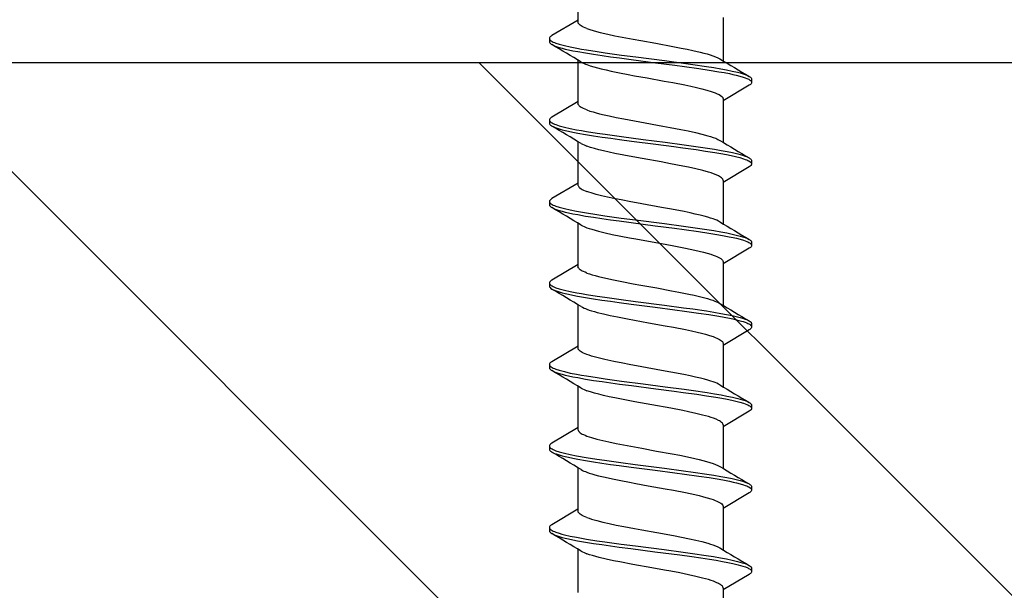
# Model space of a CAD drawing. Units: millimetres. Extents: x -822 to 17214, y -20795 to 214.
# Drawn here: x 1907 to 1937, y -3053 to -3035 of the extents above; entities that cross this region are included whole.
import ezdxf

# ---------------------------------------------------------------- set-up
doc = ezdxf.new("R2010")
doc.units = ezdxf.units.MM
doc.layers.get('0').update_dxf_attribs({"color": 1})
for name, color, linetype in [('S-CONNECTORS', 7, 'Continuous'), ('S-FRAME', 4, 'Continuous'), ('S-MATERIALS', 2, 'Continuous')]:
    doc.layers.add(name, color=color, linetype=linetype)

# ---------------------------------------------------------------- blocks, each defined once
blk = doc.blocks.new('261')
for p, q in [((155.474, 3.374), (155.494, 3.385)), ((155.494, 3.385), (155.514, 3.389)), ((155.514, 3.389), (155.614, 3.389)), ((155.568, 3.369), (155.578, 3.377)), ((155.578, 3.377), (155.589, 3.383)), ((155.589, 3.383), (155.601, 3.388)), ((155.601, 3.388), (155.614, 3.389)), ((155.614, 3.389), (155.634, 3.385)), ((155.634, 3.385), (155.653, 3.374)), ((158.014, 3.375), (158.034, 3.386)), ((158.034, 3.386), (158.054, 3.39)), ((158.054, 3.39), (158.154, 3.39)), ((158.11, 3.371), (158.121, 3.379)), ((158.121, 3.379), (158.131, 3.385)), ((158.131, 3.385), (158.142, 3.388)), ((158.142, 3.388), (158.154, 3.39)), ((158.154, 3.39), (158.164, 3.389)), ((158.164, 3.389), (158.174, 3.385)), ((158.174, 3.385), (158.186, 3.379)), ((158.186, 3.379), (158.198, 3.371)), ((160.554, 3.374), (160.574, 3.386)), ((160.574, 3.386), (160.594, 3.389)), ((160.594, 3.389), (160.694, 3.389)), ((160.647, 3.368), (160.659, 3.377)), ((160.659, 3.377), (160.671, 3.384)), ((160.671, 3.384), (160.682, 3.388)), ((160.682, 3.388), (160.694, 3.389)), ((160.694, 3.389), (160.713, 3.385)), ((160.713, 3.385), (160.733, 3.374)), ((163.089, 3.37), (163.101, 3.379)), ((163.101, 3.379), (163.113, 3.385)), ((163.113, 3.385), (163.123, 3.389)), ((163.123, 3.389), (163.134, 3.39)), ((163.134, 3.39), (163.234, 3.39)), ((163.185, 3.367), (163.197, 3.377)), ((163.197, 3.377), (163.209, 3.384)), ((163.209, 3.384), (163.222, 3.388)), ((163.222, 3.388), (163.234, 3.39)), ((163.234, 3.39), (163.254, 3.386)), ((163.254, 3.386), (163.273, 3.374)), ((165.634, 3.374), (165.654, 3.386)), ((165.654, 3.386), (165.674, 3.389)), ((165.674, 3.389), (165.774, 3.389)), ((165.73, 3.371), (165.74, 3.379)), ((165.74, 3.379), (165.751, 3.385)), ((165.751, 3.385), (165.762, 3.388)), ((165.762, 3.388), (165.774, 3.389)), ((165.774, 3.389), (165.784, 3.388)), ((165.784, 3.388), (165.795, 3.385)), ((165.795, 3.385), (165.806, 3.379)), ((165.806, 3.379), (165.818, 3.37)), ((168.174, 3.374), (168.194, 3.385)), ((168.194, 3.385), (168.214, 3.389)), ((168.214, 3.389), (168.314, 3.389)), ((168.27, 3.371), (168.28, 3.379)), ((168.28, 3.379), (168.291, 3.384)), ((168.291, 3.384), (168.302, 3.388)), ((168.302, 3.388), (168.314, 3.389)), ((168.314, 3.389), (168.333, 3.385)), ((168.333, 3.385), (168.353, 3.374)), ((170.709, 3.37), (170.721, 3.379)), ((170.721, 3.379), (170.733, 3.385)), ((170.733, 3.385), (170.743, 3.388)), ((170.743, 3.388), (170.754, 3.39)), ((170.754, 3.39), (170.854, 3.39)), ((170.798, 3.36), (170.817, 3.376)), ((170.817, 3.376), (170.835, 3.386)), ((170.835, 3.386), (170.854, 3.39)), ((170.854, 3.39), (170.874, 3.386)), ((170.874, 3.386), (170.893, 3.374)), ((155.318, 3.028), (155.339, 3.099)), ((155.339, 3.099), (155.367, 3.184)), ((155.367, 3.184), (155.396, 3.256)), ((155.396, 3.256), (155.41, 3.287)), ((155.41, 3.287), (155.425, 3.314)), ((155.417, 3.026), (155.448, 3.128)), ((155.425, 3.314), (155.44, 3.337)), ((155.44, 3.337), (155.454, 3.355)), ((155.448, 3.128), (155.467, 3.185)), ((155.454, 3.355), (155.474, 3.374)), ((155.467, 3.185), (155.487, 3.236)), ((155.487, 3.236), (155.502, 3.269)), ((155.502, 3.269), (155.517, 3.299)), ((155.517, 3.299), (155.541, 3.338)), ((155.541, 3.338), (155.554, 3.355)), ((155.554, 3.355), (155.568, 3.369)), ((155.653, 3.374), (155.673, 3.355)), ((155.673, 3.355), (155.688, 3.337)), ((155.688, 3.337), (155.702, 3.314)), ((155.702, 3.314), (156.188, 2.499)), ((157.86, 3.035), (157.88, 3.104)), ((157.88, 3.104), (157.908, 3.187)), ((157.908, 3.187), (157.936, 3.258)), ((157.936, 3.258), (157.951, 3.288)), ((157.951, 3.288), (157.965, 3.315)), ((157.956, 3.021), (157.991, 3.138)), ((157.965, 3.315), (157.98, 3.337)), ((157.98, 3.337), (157.994, 3.356)), ((157.991, 3.138), (158.01, 3.193)), ((157.994, 3.356), (158.014, 3.375)), ((158.01, 3.193), (158.03, 3.243)), ((158.03, 3.243), (158.045, 3.276)), ((158.045, 3.276), (158.06, 3.305)), ((158.06, 3.305), (158.083, 3.342)), ((158.083, 3.342), (158.097, 3.358)), ((158.097, 3.358), (158.11, 3.371)), ((158.198, 3.371), (158.22, 3.347)), ((158.22, 3.347), (158.242, 3.315)), ((158.242, 3.315), (158.728, 2.499)), ((160.399, 3.031), (160.42, 3.102)), ((160.42, 3.102), (160.448, 3.186)), ((160.448, 3.186), (160.476, 3.257)), ((160.476, 3.257), (160.491, 3.288)), ((160.491, 3.288), (160.505, 3.314)), ((160.5, 3.034), (160.53, 3.136)), ((160.505, 3.314), (160.52, 3.337)), ((160.52, 3.337), (160.534, 3.356)), ((160.53, 3.136), (160.55, 3.192)), ((160.534, 3.356), (160.554, 3.374)), ((160.55, 3.192), (160.569, 3.241)), ((160.569, 3.241), (160.584, 3.274)), ((160.584, 3.274), (160.599, 3.303)), ((160.599, 3.303), (160.623, 3.341)), ((160.623, 3.341), (160.635, 3.356)), ((160.635, 3.356), (160.647, 3.368)), ((160.733, 3.374), (160.753, 3.356)), ((160.753, 3.356), (160.767, 3.337)), ((160.767, 3.337), (160.782, 3.314)), ((160.782, 3.314), (161.268, 2.499)), ((162.938, 3.028), (162.959, 3.1)), ((162.959, 3.1), (162.987, 3.185)), ((162.987, 3.185), (163.016, 3.257)), ((163.016, 3.257), (163.031, 3.287)), ((163.031, 3.287), (163.045, 3.314)), ((163.038, 3.027), (163.068, 3.129)), ((163.045, 3.314), (163.067, 3.347)), ((163.067, 3.347), (163.089, 3.37)), ((163.068, 3.129), (163.088, 3.186)), ((163.088, 3.186), (163.107, 3.237)), ((163.107, 3.237), (163.122, 3.27)), ((163.122, 3.27), (163.137, 3.3)), ((163.137, 3.3), (163.161, 3.339)), ((163.161, 3.339), (163.173, 3.354)), ((163.173, 3.354), (163.185, 3.367)), ((163.273, 3.374), (163.293, 3.356)), ((163.293, 3.356), (163.308, 3.337)), ((163.308, 3.337), (163.322, 3.315)), ((163.322, 3.315), (163.809, 2.499)), ((165.479, 3.033), (165.5, 3.103)), ((165.5, 3.103), (165.528, 3.186)), ((165.528, 3.186), (165.556, 3.257)), ((165.556, 3.257), (165.571, 3.288)), ((165.571, 3.288), (165.585, 3.314)), ((165.577, 3.023), (165.61, 3.137)), ((165.585, 3.314), (165.6, 3.337)), ((165.6, 3.337), (165.614, 3.356)), ((165.61, 3.137), (165.63, 3.192)), ((165.614, 3.356), (165.634, 3.374)), ((165.63, 3.192), (165.649, 3.242)), ((165.649, 3.242), (165.664, 3.275)), ((165.664, 3.275), (165.679, 3.304)), ((165.679, 3.304), (165.703, 3.341)), ((165.703, 3.341), (165.716, 3.358)), ((165.716, 3.358), (165.73, 3.371)), ((165.818, 3.37), (165.84, 3.347)), ((165.84, 3.347), (165.862, 3.314)), ((165.862, 3.314), (166.348, 2.499)), ((168.019, 3.031), (168.04, 3.101)), ((168.04, 3.101), (168.068, 3.186)), ((168.068, 3.186), (168.096, 3.257)), ((168.096, 3.257), (168.111, 3.287)), ((168.111, 3.287), (168.125, 3.314)), ((168.12, 3.036), (168.151, 3.136)), ((168.125, 3.314), (168.14, 3.337)), ((168.14, 3.337), (168.154, 3.355)), ((168.151, 3.136), (168.17, 3.192)), ((168.154, 3.355), (168.174, 3.374)), ((168.17, 3.192), (168.189, 3.242)), ((168.189, 3.242), (168.204, 3.275)), ((168.204, 3.275), (168.219, 3.304)), ((168.219, 3.304), (168.243, 3.341)), ((168.243, 3.341), (168.256, 3.358)), ((168.256, 3.358), (168.27, 3.371)), ((168.353, 3.374), (168.373, 3.355)), ((168.373, 3.355), (168.387, 3.337)), ((168.387, 3.337), (168.402, 3.314)), ((168.402, 3.314), (168.888, 2.499)), ((170.558, 3.026), (170.579, 3.098)), ((170.579, 3.098), (170.607, 3.184)), ((170.607, 3.184), (170.636, 3.256)), ((170.636, 3.256), (170.651, 3.287)), ((170.651, 3.287), (170.665, 3.315)), ((170.663, 3.046), (170.684, 3.115)), ((170.665, 3.315), (170.687, 3.347)), ((170.684, 3.115), (170.712, 3.198)), ((170.687, 3.347), (170.709, 3.37)), ((170.712, 3.198), (170.741, 3.268)), ((170.741, 3.268), (170.756, 3.297)), ((170.756, 3.297), (170.77, 3.323)), ((170.77, 3.323), (170.784, 3.343)), ((170.784, 3.343), (170.798, 3.36)), ((170.893, 3.374), (170.913, 3.356)), ((170.913, 3.356), (170.928, 3.337)), ((170.928, 3.337), (170.942, 3.315)), ((170.942, 3.315), (171.429, 2.499)), ((155.223, 2.61), (155.258, 2.783)), ((155.258, 2.783), (155.298, 2.951)), ((155.298, 2.951), (155.318, 3.028)), ((155.34, 2.696), (155.364, 2.808)), ((155.364, 2.808), (155.388, 2.912)), ((155.388, 2.912), (155.417, 3.026)), ((157.766, 2.624), (157.801, 2.794)), ((157.801, 2.794), (157.84, 2.959)), ((157.84, 2.959), (157.86, 3.035)), ((157.892, 2.754), (157.923, 2.889)), ((157.923, 2.889), (157.956, 3.021)), ((160.304, 2.613), (160.339, 2.787)), ((160.339, 2.787), (160.379, 2.954)), ((160.379, 2.954), (160.399, 3.031)), ((160.42, 2.694), (160.445, 2.81)), ((160.445, 2.81), (160.47, 2.919)), ((160.47, 2.919), (160.5, 3.034)), ((162.843, 2.609), (162.878, 2.782)), ((162.878, 2.782), (162.918, 2.951)), ((162.918, 2.951), (162.938, 3.028)), ((162.96, 2.696), (162.984, 2.808)), ((162.984, 2.808), (163.008, 2.913)), ((163.008, 2.913), (163.038, 3.027)), ((165.385, 2.622), (165.42, 2.792)), ((165.42, 2.792), (165.459, 2.957)), ((165.459, 2.957), (165.479, 3.033)), ((165.487, 2.631), (165.515, 2.768)), ((165.515, 2.768), (165.544, 2.896)), ((165.544, 2.896), (165.577, 3.023)), ((167.924, 2.613), (167.959, 2.787)), ((167.959, 2.787), (167.999, 2.954)), ((167.999, 2.954), (168.019, 3.031)), ((168.042, 2.704), (168.066, 2.817)), ((168.066, 2.817), (168.091, 2.923)), ((168.091, 2.923), (168.12, 3.036)), ((170.462, 2.603), (170.498, 2.778)), ((170.498, 2.778), (170.537, 2.948)), ((170.537, 2.948), (170.558, 3.026)), ((170.571, 2.651), (170.604, 2.807)), ((170.604, 2.807), (170.643, 2.971)), ((170.643, 2.971), (170.663, 3.046)), ((153.587, 2.499), (154.939, 2.499)), ((155.189, 2.427), (155.223, 2.61)), ((155.279, 2.37), (155.309, 2.537)), ((155.309, 2.537), (155.34, 2.696)), ((156.023, 2.424), (156.049, 2.457)), ((156.049, 2.457), (156.075, 2.48)), ((156.075, 2.48), (156.088, 2.489)), ((156.088, 2.489), (156.102, 2.495)), ((156.102, 2.495), (156.115, 2.498)), ((156.115, 2.498), (156.127, 2.499)), ((156.127, 2.499), (157.479, 2.499)), ((157.732, 2.444), (157.766, 2.624)), ((157.83, 2.432), (157.863, 2.609)), ((157.863, 2.609), (157.892, 2.754)), ((158.587, 2.455), (158.561, 2.421)), ((158.614, 2.479), (158.587, 2.455)), ((158.627, 2.488), (158.614, 2.479)), ((158.641, 2.494), (158.627, 2.488)), ((158.654, 2.498), (158.641, 2.494)), ((158.667, 2.499), (158.654, 2.498)), ((158.667, 2.499), (160.019, 2.499)), ((160.269, 2.428), (160.304, 2.613)), ((160.358, 2.366), (160.389, 2.535)), ((160.389, 2.535), (160.42, 2.694)), ((161.105, 2.427), (161.131, 2.458)), ((161.131, 2.458), (161.156, 2.481)), ((161.156, 2.481), (161.17, 2.489)), ((161.17, 2.489), (161.183, 2.495)), ((161.183, 2.495), (161.195, 2.498)), ((161.195, 2.498), (161.208, 2.499)), ((161.208, 2.499), (162.559, 2.499)), ((162.809, 2.425), (162.843, 2.609)), ((162.899, 2.369), (162.929, 2.537)), ((162.929, 2.537), (162.96, 2.696)), ((163.662, 2.449), (163.676, 2.464)), ((163.676, 2.464), (163.69, 2.477)), ((163.69, 2.477), (163.709, 2.489)), ((163.709, 2.489), (163.728, 2.497)), ((163.728, 2.497), (163.748, 2.499)), ((163.748, 2.499), (165.099, 2.499)), ((165.352, 2.441), (165.385, 2.622)), ((165.423, 2.278), (165.455, 2.459)), ((165.455, 2.459), (165.487, 2.631)), ((166.207, 2.455), (166.181, 2.421)), ((166.234, 2.479), (166.207, 2.455)), ((166.247, 2.488), (166.234, 2.479)), ((166.261, 2.494), (166.247, 2.488)), ((166.274, 2.498), (166.261, 2.494)), ((166.287, 2.499), (166.274, 2.498)), ((166.287, 2.499), (167.639, 2.499)), ((167.889, 2.429), (167.924, 2.613)), ((167.981, 2.38), (168.011, 2.546)), ((168.011, 2.546), (168.042, 2.704)), ((168.725, 2.426), (168.75, 2.458)), ((168.75, 2.458), (168.776, 2.481)), ((168.776, 2.481), (168.789, 2.489)), ((168.789, 2.489), (168.803, 2.495)), ((168.803, 2.495), (168.815, 2.498)), ((168.815, 2.498), (168.827, 2.499)), ((168.827, 2.499), (170.179, 2.499)), ((170.427, 2.418), (170.462, 2.603)), ((170.504, 2.284), (170.54, 2.486)), ((170.54, 2.486), (170.571, 2.651)), ((171.287, 2.455), (171.261, 2.421)), ((171.314, 2.479), (171.287, 2.455)), ((171.327, 2.488), (171.314, 2.479)), ((171.341, 2.494), (171.327, 2.488)), ((171.354, 2.498), (171.341, 2.494)), ((171.368, 2.499), (171.354, 2.498)), ((171.368, 2.499), (172.719, 2.499)), ((154.754, 2.095), (154.783, 2.181)), ((154.783, 2.181), (154.814, 2.265)), ((154.814, 2.265), (154.846, 2.338)), ((154.846, 2.338), (154.878, 2.398)), ((155.116, 1.988), (155.152, 2.211)), ((155.152, 2.211), (155.189, 2.427)), ((155.228, 2.063), (155.279, 2.37)), ((155.893, 2.13), (155.914, 2.193)), ((155.914, 2.193), (155.936, 2.25)), ((155.936, 2.25), (155.965, 2.318)), ((155.965, 2.318), (155.994, 2.376)), ((155.994, 2.376), (156.023, 2.424)), ((157.299, 2.11), (157.325, 2.187)), ((157.325, 2.187), (157.355, 2.269)), ((157.355, 2.269), (157.387, 2.339)), ((157.387, 2.339), (157.418, 2.398)), ((157.66, 2.011), (157.696, 2.231)), ((157.696, 2.231), (157.732, 2.444)), ((157.752, 1.957), (157.798, 2.246)), ((157.798, 2.246), (157.83, 2.432)), ((158.457, 2.2), (158.432, 2.125)), ((158.491, 2.288), (158.457, 2.2)), ((158.526, 2.362), (158.491, 2.288)), ((158.543, 2.393), (158.526, 2.362)), ((158.561, 2.421), (158.543, 2.393)), ((159.866, 2.189), (159.84, 2.112)), ((159.887, 2.248), (159.866, 2.189)), ((159.91, 2.302), (159.887, 2.248)), ((159.934, 2.353), (159.91, 2.302)), ((159.958, 2.398), (159.934, 2.353)), ((160.197, 1.99), (160.232, 2.213)), ((160.232, 2.213), (160.269, 2.428)), ((160.308, 2.059), (160.358, 2.366)), ((160.969, 2.116), (160.993, 2.187)), ((160.993, 2.187), (161.017, 2.252)), ((161.017, 2.252), (161.038, 2.303)), ((161.038, 2.303), (161.059, 2.348)), ((161.059, 2.348), (161.082, 2.391)), ((161.082, 2.391), (161.105, 2.427)), ((162.376, 2.101), (162.403, 2.181)), ((162.403, 2.181), (162.425, 2.243)), ((162.425, 2.243), (162.448, 2.299)), ((162.448, 2.299), (162.473, 2.353)), ((162.473, 2.353), (162.498, 2.398)), ((162.736, 1.985), (162.771, 2.208)), ((162.771, 2.208), (162.809, 2.425)), ((162.848, 2.061), (162.899, 2.369)), ((163.497, 2.08), (163.535, 2.195)), ((163.535, 2.195), (163.558, 2.255)), ((163.558, 2.255), (163.58, 2.309)), ((163.58, 2.309), (163.6, 2.35)), ((163.6, 2.35), (163.619, 2.386)), ((163.619, 2.386), (163.64, 2.42)), ((163.64, 2.42), (163.662, 2.449)), ((164.946, 2.191), (164.92, 2.114)), ((164.968, 2.249), (164.946, 2.191)), ((164.989, 2.302), (164.968, 2.249)), ((165.014, 2.354), (164.989, 2.302)), ((165.038, 2.398), (165.014, 2.354)), ((165.279, 2.007), (165.315, 2.228)), ((165.315, 2.228), (165.352, 2.441)), ((165.376, 1.984), (165.423, 2.278)), ((166.076, 2.198), (166.051, 2.124)), ((166.111, 2.287), (166.076, 2.198)), ((166.145, 2.361), (166.111, 2.287)), ((166.163, 2.393), (166.145, 2.361)), ((166.181, 2.421), (166.163, 2.393)), ((167.453, 2.091), (167.484, 2.186)), ((167.484, 2.186), (167.515, 2.268)), ((167.515, 2.268), (167.547, 2.339)), ((167.547, 2.339), (167.578, 2.398)), ((167.817, 1.992), (167.853, 2.214)), ((167.853, 2.214), (167.889, 2.429)), ((167.929, 2.07), (167.981, 2.38)), ((168.588, 2.115), (168.612, 2.186)), ((168.612, 2.186), (168.637, 2.252)), ((168.637, 2.252), (168.658, 2.302)), ((168.658, 2.302), (168.679, 2.347)), ((168.679, 2.347), (168.702, 2.39)), ((168.702, 2.39), (168.725, 2.426)), ((169.998, 2.108), (170.024, 2.185)), ((170.024, 2.185), (170.055, 2.267)), ((170.055, 2.267), (170.087, 2.339)), ((170.087, 2.339), (170.118, 2.398)), ((170.354, 1.975), (170.39, 2.2)), ((170.39, 2.2), (170.427, 2.418)), ((170.47, 2.074), (170.504, 2.284)), ((171.157, 2.199), (171.131, 2.124)), ((171.191, 2.287), (171.157, 2.199)), ((171.226, 2.362), (171.191, 2.287)), ((171.243, 2.393), (171.226, 2.362)), ((171.261, 2.421), (171.243, 2.393)), ((154.67, 1.79), (154.698, 1.898)), ((154.698, 1.898), (154.726, 2)), ((154.726, 2), (154.754, 2.095)), ((155.054, 1.562), (155.116, 1.988)), ((155.18, 1.742), (155.228, 2.063)), ((155.811, 1.84), (155.851, 1.992)), ((155.851, 1.992), (155.893, 2.13)), ((157.175, 1.638), (157.224, 1.843)), ((157.224, 1.843), (157.274, 2.027)), ((157.274, 2.027), (157.299, 2.11)), ((157.597, 1.583), (157.66, 2.011)), ((157.707, 1.657), (157.752, 1.957)), ((158.357, 1.865), (158.306, 1.653)), ((158.407, 2.044), (158.357, 1.865)), ((158.432, 2.125), (158.407, 2.044)), ((159.782, 1.913), (159.75, 1.789)), ((159.814, 2.028), (159.782, 1.913)), ((159.84, 2.112), (159.814, 2.028)), ((160.134, 1.562), (160.197, 1.99)), ((160.259, 1.736), (160.308, 2.059)), ((160.871, 1.759), (160.903, 1.887)), ((160.903, 1.887), (160.936, 2.007)), ((160.936, 2.007), (160.969, 2.116)), ((162.284, 1.763), (162.317, 1.894)), ((162.317, 1.894), (162.35, 2.015)), ((162.35, 2.015), (162.376, 2.101)), ((162.673, 1.558), (162.736, 1.985)), ((162.799, 1.739), (162.848, 2.061)), ((163.427, 1.826), (163.46, 1.952)), ((163.46, 1.952), (163.497, 2.08)), ((164.863, 1.916), (164.831, 1.793)), ((164.895, 2.03), (164.863, 1.916)), ((164.92, 2.114), (164.895, 2.03)), ((165.216, 1.58), (165.279, 2.007)), ((165.331, 1.678), (165.376, 1.984)), ((165.977, 1.863), (165.926, 1.653)), ((166.026, 2.043), (165.977, 1.863)), ((166.051, 2.124), (166.026, 2.043)), ((167.361, 1.752), (167.392, 1.874)), ((167.392, 1.874), (167.422, 1.987)), ((167.422, 1.987), (167.453, 2.091)), ((167.754, 1.565), (167.817, 1.992)), ((167.88, 1.746), (167.929, 2.07)), ((168.49, 1.757), (168.523, 1.886)), ((168.523, 1.886), (168.555, 2.006)), ((168.555, 2.006), (168.588, 2.115)), ((169.878, 1.654), (169.923, 1.842)), ((169.923, 1.842), (169.973, 2.025)), ((169.973, 2.025), (169.998, 2.108)), ((170.292, 1.548), (170.354, 1.975)), ((170.429, 1.805), (170.47, 2.074)), ((171.056, 1.862), (171.005, 1.651)), ((171.106, 2.042), (171.056, 1.862)), ((171.131, 2.124), (171.106, 2.042)), ((154.578, 1.379), (154.616, 1.556)), ((154.616, 1.556), (154.67, 1.79)), ((155.014, 1.271), (155.054, 1.562)), ((155.117, 1.3), (155.18, 1.742)), ((155.731, 1.495), (155.771, 1.674)), ((155.771, 1.674), (155.811, 1.84)), ((157.126, 1.415), (157.175, 1.638)), ((157.556, 1.29), (157.597, 1.583)), ((157.65, 1.245), (157.707, 1.657)), ((158.306, 1.653), (158.256, 1.423)), ((159.714, 1.634), (159.678, 1.471)), ((159.75, 1.789), (159.714, 1.634)), ((160.093, 1.268), (160.134, 1.562)), ((160.196, 1.292), (160.259, 1.736)), ((160.776, 1.331), (160.839, 1.623)), ((160.839, 1.623), (160.871, 1.759)), ((162.21, 1.436), (162.247, 1.604)), ((162.247, 1.604), (162.284, 1.763)), ((162.633, 1.267), (162.673, 1.558)), ((162.737, 1.296), (162.799, 1.739)), ((163.355, 1.515), (163.394, 1.691)), ((163.394, 1.691), (163.427, 1.826)), ((164.795, 1.639), (164.759, 1.476)), ((164.831, 1.793), (164.795, 1.639)), ((165.176, 1.288), (165.216, 1.58)), ((165.272, 1.259), (165.331, 1.678)), ((165.926, 1.653), (165.876, 1.425)), ((167.302, 1.489), (167.361, 1.752)), ((167.714, 1.271), (167.754, 1.565)), ((167.817, 1.299), (167.88, 1.746)), ((168.396, 1.329), (168.458, 1.621)), ((168.458, 1.621), (168.49, 1.757)), ((169.833, 1.452), (169.878, 1.654)), ((170.251, 1.257), (170.292, 1.548)), ((170.389, 1.529), (170.429, 1.805)), ((171.005, 1.651), (170.955, 1.42)), ((154.541, 1.194), (154.578, 1.379)), ((154.935, 0.679), (155.014, 1.271)), ((155.077, 0.999), (155.117, 1.3)), ((155.619, 0.933), (155.691, 1.306)), ((155.691, 1.306), (155.731, 1.495)), ((157.078, 1.18), (157.126, 1.415)), ((157.477, 0.694), (157.556, 1.29)), ((157.613, 0.966), (157.65, 1.245)), ((158.219, 1.242), (158.146, 0.865)), ((158.256, 1.423), (158.219, 1.242)), ((159.639, 1.283), (159.563, 0.89)), ((159.678, 1.471), (159.639, 1.283)), ((160.014, 0.673), (160.093, 1.268)), ((160.156, 0.991), (160.196, 1.292)), ((160.704, 0.961), (160.776, 1.331)), ((162.146, 1.117), (162.21, 1.436)), ((162.555, 0.675), (162.633, 1.267)), ((162.696, 0.994), (162.737, 1.296)), ((163.243, 0.957), (163.316, 1.329)), ((163.316, 1.329), (163.355, 1.515)), ((164.718, 1.281), (164.64, 0.874)), ((164.759, 1.476), (164.718, 1.281)), ((165.097, 0.691), (165.176, 1.288)), ((165.234, 0.975), (165.272, 1.259)), ((165.839, 1.245), (165.767, 0.869)), ((165.876, 1.425), (165.839, 1.245)), ((167.233, 1.152), (167.302, 1.489)), ((167.634, 0.672), (167.714, 1.271)), ((167.777, 0.995), (167.817, 1.299)), ((168.323, 0.957), (168.396, 1.329)), ((169.783, 1.207), (169.833, 1.452)), ((170.173, 0.666), (170.251, 1.257)), ((170.337, 1.152), (170.389, 1.529)), ((170.955, 1.42), (170.9, 1.148)), ((154.395, 0.405), (154.492, 0.938)), ((154.492, 0.938), (154.541, 1.194)), ((154.998, 0.391), (155.077, 0.999)), ((155.57, 0.668), (155.619, 0.933)), ((157.016, 0.852), (157.078, 1.18)), ((157.54, 0.403), (157.613, 0.966)), ((160.077, 0.385), (160.156, 0.991)), ((160.655, 0.7), (160.704, 0.961)), ((162.103, 0.891), (162.146, 1.117)), ((162.617, 0.385), (162.696, 0.994)), ((163.195, 0.699), (163.243, 0.957)), ((165.159, 0.401), (165.234, 0.975)), ((167.188, 0.916), (167.233, 1.152)), ((167.697, 0.383), (167.777, 0.995)), ((168.275, 0.697), (168.323, 0.957)), ((169.64, 0.435), (169.734, 0.95)), ((169.734, 0.95), (169.783, 1.207)), ((170.236, 0.378), (170.337, 1.152)), ((170.9, 1.148), (170.846, 0.867)), ((154.82, -0.221), (154.935, 0.679)), ((155.474, 0.137), (155.57, 0.668)), ((156.845, -0.093), (156.974, 0.627)), ((156.974, 0.627), (157.016, 0.852)), ((157.39, 0.013), (157.477, 0.694)), ((158.146, 0.865), (158.093, 0.573)), ((159.563, 0.89), (159.507, 0.585)), ((159.898, -0.231), (160.014, 0.673)), ((160.561, 0.173), (160.655, 0.7)), ((162.019, 0.432), (162.103, 0.891)), ((162.439, -0.225), (162.555, 0.675)), ((163.101, 0.174), (163.195, 0.699)), ((164.64, 0.874), (164.586, 0.578)), ((165.009, 0.011), (165.097, 0.691)), ((165.767, 0.869), (165.66, 0.284)), ((167.099, 0.43), (167.188, 0.916)), ((167.517, -0.235), (167.634, 0.672)), ((168.18, 0.17), (168.275, 0.697)), ((170.058, -0.232), (170.173, 0.666)), ((170.81, 0.673), (170.74, 0.279)), ((170.846, 0.867), (170.81, 0.673)), ((154.31, -0.066), (154.395, 0.405)), ((154.901, -0.362), (154.998, 0.391)), ((157.442, -0.355), (157.54, 0.403)), ((158.093, 0.573), (157.986, -0.02)), ((159.507, 0.585), (159.395, -0.037)), ((159.98, -0.368), (160.077, 0.385)), ((161.931, -0.058), (162.019, 0.432)), ((162.521, -0.366), (162.617, 0.385)), ((164.586, 0.578), (164.477, -0.029)), ((165.062, -0.355), (165.159, 0.401)), ((167.015, -0.035), (167.099, 0.43)), ((167.6, -0.369), (167.697, 0.383)), ((169.557, -0.029), (169.64, 0.435)), ((170.14, -0.372), (170.236, 0.378)), ((155.403, -0.26), (155.474, 0.137)), ((157.3, -0.669), (157.39, 0.013)), ((160.49, -0.22), (160.561, 0.173)), ((163.022, -0.264), (163.101, 0.174)), ((164.92, -0.668), (165.009, 0.011)), ((165.66, 0.284), (165.564, -0.248)), ((168.109, -0.222), (168.18, 0.17)), ((170.74, 0.279), (170.633, -0.312)), ((154.203, -0.64), (154.267, -0.3)), ((154.267, -0.3), (154.31, -0.066)), ((154.76, -0.67), (154.82, -0.221)), ((155.367, -0.454), (155.403, -0.26)), ((156.783, -0.43), (156.845, -0.093)), ((157.986, -0.02), (157.932, -0.315)), ((159.395, -0.037), (159.323, -0.431)), ((159.839, -0.681), (159.898, -0.231)), ((160.454, -0.413), (160.49, -0.22)), ((161.819, -0.66), (161.887, -0.302)), ((161.887, -0.302), (161.931, -0.058)), ((162.38, -0.674), (162.439, -0.225)), ((162.982, -0.48), (163.022, -0.264)), ((164.477, -0.029), (164.403, -0.431)), ((165.564, -0.248), (165.516, -0.506)), ((166.91, -0.602), (166.973, -0.265)), ((166.973, -0.265), (167.015, -0.035)), ((167.458, -0.683), (167.517, -0.235)), ((168.074, -0.414), (168.109, -0.222)), ((169.452, -0.596), (169.515, -0.259)), ((169.515, -0.259), (169.557, -0.029)), ((169.999, -0.681), (170.058, -0.232)), ((154.852, -0.732), (154.901, -0.362)), ((155.314, -0.727), (155.367, -0.454)), ((156.706, -0.829), (156.752, -0.594)), ((156.752, -0.594), (156.783, -0.43)), ((157.393, -0.727), (157.442, -0.355)), ((157.879, -0.596), (157.825, -0.869)), ((157.932, -0.315), (157.879, -0.596)), ((159.323, -0.431), (159.286, -0.623)), ((159.931, -0.737), (159.98, -0.368)), ((160.401, -0.688), (160.454, -0.413)), ((162.472, -0.735), (162.521, -0.366)), ((162.921, -0.793), (162.982, -0.48)), ((164.403, -0.431), (164.366, -0.627)), ((165.013, -0.727), (165.062, -0.355)), ((165.516, -0.506), (165.445, -0.872)), ((166.864, -0.835), (166.91, -0.602)), ((167.551, -0.738), (167.6, -0.369)), ((168.021, -0.688), (168.074, -0.414)), ((169.406, -0.827), (169.452, -0.596)), ((170.091, -0.74), (170.14, -0.372)), ((170.633, -0.312), (170.556, -0.718)), ((154.111, -1.087), (154.157, -0.872)), ((154.157, -0.872), (154.203, -0.64)), ((154.69, -1.179), (154.76, -0.67)), ((154.815, -1.004), (154.852, -0.732)), ((155.261, -0.984), (155.314, -0.727)), ((156.658, -1.054), (156.706, -0.829)), ((157.23, -1.178), (157.3, -0.669)), ((157.355, -1.001), (157.393, -0.727)), ((157.825, -0.869), (157.787, -1.051)), ((159.231, -0.902), (159.188, -1.1)), ((159.286, -0.623), (159.231, -0.902)), ((159.768, -1.19), (159.839, -0.681)), ((159.894, -1.009), (159.931, -0.737)), ((160.348, -0.952), (160.401, -0.688)), ((161.715, -1.158), (161.768, -0.917)), ((161.768, -0.917), (161.819, -0.66)), ((162.31, -1.181), (162.38, -0.674)), ((162.434, -1.008), (162.472, -0.735)), ((162.874, -1.018), (162.921, -0.793)), ((164.309, -0.909), (164.249, -1.183)), ((164.366, -0.627), (164.309, -0.909)), ((164.85, -1.179), (164.92, -0.668)), ((164.975, -1.001), (165.013, -0.727)), ((165.445, -0.872), (165.406, -1.054)), ((166.818, -1.057), (166.864, -0.835)), ((167.388, -1.191), (167.458, -0.683)), ((167.514, -1.011), (167.551, -0.738)), ((167.968, -0.951), (168.021, -0.688)), ((169.36, -1.048), (169.406, -0.827)), ((169.929, -1.186), (169.999, -0.681)), ((170.054, -1.012), (170.091, -0.74)), ((170.517, -0.91), (170.467, -1.142)), ((170.556, -0.718), (170.517, -0.91)), ((154.054, -1.331), (154.111, -1.087)), ((154.653, -1.427), (154.69, -1.179)), ((154.776, -1.272), (154.815, -1.004)), ((155.189, -1.301), (155.225, -1.147)), ((155.225, -1.147), (155.261, -0.984)), ((156.588, -1.353), (156.624, -1.208)), ((156.624, -1.208), (156.658, -1.054)), ((157.193, -1.425), (157.23, -1.178)), ((157.317, -1.271), (157.355, -1.001)), ((157.748, -1.224), (157.713, -1.368)), ((157.787, -1.051), (157.748, -1.224)), ((159.188, -1.1), (159.145, -1.286)), ((159.732, -1.437), (159.768, -1.19)), ((159.856, -1.277), (159.894, -1.009)), ((160.249, -1.384), (160.299, -1.177)), ((160.299, -1.177), (160.348, -0.952)), ((161.662, -1.38), (161.715, -1.158)), ((162.273, -1.428), (162.31, -1.181)), ((162.396, -1.275), (162.434, -1.008)), ((162.827, -1.229), (162.874, -1.018)), ((164.249, -1.183), (164.219, -1.311)), ((164.813, -1.427), (164.85, -1.179)), ((164.937, -1.271), (164.975, -1.001)), ((165.367, -1.227), (165.332, -1.37)), ((165.406, -1.054), (165.367, -1.227)), ((166.773, -1.252), (166.818, -1.057)), ((167.351, -1.438), (167.388, -1.191)), ((167.475, -1.278), (167.514, -1.011)), ((167.868, -1.384), (167.919, -1.176)), ((167.919, -1.176), (167.968, -0.951)), ((169.315, -1.247), (169.36, -1.048)), ((169.893, -1.431), (169.929, -1.186)), ((170.016, -1.279), (170.054, -1.012)), ((170.467, -1.142), (170.416, -1.358)), ((153.995, -1.553), (154.025, -1.445)), ((154.025, -1.445), (154.054, -1.331)), ((154.602, -1.753), (154.653, -1.427)), ((154.737, -1.535), (154.776, -1.272)), ((155.095, -1.641), (155.13, -1.526)), ((155.13, -1.526), (155.16, -1.417)), ((155.16, -1.417), (155.189, -1.301)), ((156.535, -1.55), (156.562, -1.455)), ((156.562, -1.455), (156.588, -1.353)), ((157.142, -1.754), (157.193, -1.425)), ((157.236, -1.788), (157.277, -1.534)), ((157.277, -1.534), (157.317, -1.271)), ((157.677, -1.502), (157.639, -1.631)), ((157.713, -1.368), (157.677, -1.502)), ((159.102, -1.457), (159.057, -1.611)), ((159.145, -1.286), (159.102, -1.457)), ((159.68, -1.761), (159.732, -1.437)), ((159.816, -1.538), (159.856, -1.277)), ((160.191, -1.591), (160.22, -1.491)), ((160.22, -1.491), (160.249, -1.384)), ((161.607, -1.577), (161.635, -1.482)), ((161.635, -1.482), (161.662, -1.38)), ((162.222, -1.754), (162.273, -1.428)), ((162.357, -1.537), (162.396, -1.275)), ((162.73, -1.596), (162.754, -1.512)), ((162.754, -1.512), (162.779, -1.422)), ((162.779, -1.422), (162.827, -1.229)), ((164.188, -1.432), (164.14, -1.6)), ((164.219, -1.311), (164.188, -1.432)), ((164.761, -1.755), (164.813, -1.427)), ((164.856, -1.788), (164.897, -1.534)), ((164.897, -1.534), (164.937, -1.271)), ((165.297, -1.502), (165.258, -1.631)), ((165.332, -1.37), (165.297, -1.502)), ((166.681, -1.6), (166.728, -1.432)), ((166.728, -1.432), (166.773, -1.252)), ((167.3, -1.762), (167.351, -1.438)), ((167.436, -1.539), (167.475, -1.278)), ((167.811, -1.591), (167.84, -1.492)), ((167.84, -1.492), (167.868, -1.384)), ((169.221, -1.599), (169.269, -1.431)), ((169.269, -1.431), (169.315, -1.247)), ((169.841, -1.757), (169.893, -1.431)), ((169.976, -1.54), (170.016, -1.279)), ((170.387, -1.468), (170.357, -1.571)), ((170.416, -1.358), (170.387, -1.468)), ((153.91, -1.8), (153.888, -1.85)), ((153.932, -1.744), (153.91, -1.8)), ((153.932, -1.744), (153.964, -1.653)), ((153.964, -1.653), (153.995, -1.553)), ((154.575, -1.91), (154.602, -1.753)), ((154.653, -2.031), (154.696, -1.789)), ((154.696, -1.789), (154.737, -1.535)), ((155.06, -1.744), (155.095, -1.641)), ((156.45, -1.8), (156.428, -1.85)), ((156.472, -1.744), (156.45, -1.8)), ((156.472, -1.744), (156.504, -1.652)), ((156.504, -1.652), (156.535, -1.55)), ((157.115, -1.912), (157.142, -1.754)), ((157.193, -2.03), (157.236, -1.788)), ((157.639, -1.631), (157.6, -1.744)), ((158.968, -1.85), (158.99, -1.8)), ((158.99, -1.8), (159.012, -1.744)), ((159.035, -1.68), (159.012, -1.744)), ((159.057, -1.611), (159.035, -1.68)), ((159.627, -2.066), (159.68, -1.761)), ((159.733, -2.031), (159.776, -1.79)), ((159.776, -1.79), (159.816, -1.538)), ((160.14, -1.744), (160.166, -1.671)), ((160.166, -1.671), (160.191, -1.591)), ((161.53, -1.8), (161.508, -1.85)), ((161.552, -1.744), (161.53, -1.8)), ((161.552, -1.744), (161.58, -1.665)), ((161.58, -1.665), (161.607, -1.577)), ((162.195, -1.911), (162.222, -1.754)), ((162.273, -2.032), (162.316, -1.79)), ((162.316, -1.79), (162.357, -1.537)), ((162.68, -1.744), (162.705, -1.673)), ((162.705, -1.673), (162.73, -1.596)), ((164.07, -1.8), (164.048, -1.85)), ((164.092, -1.744), (164.07, -1.8)), ((164.116, -1.675), (164.092, -1.744)), ((164.14, -1.6), (164.116, -1.675)), ((164.735, -1.912), (164.761, -1.755)), ((164.813, -2.03), (164.856, -1.788)), ((165.258, -1.631), (165.22, -1.744)), ((166.588, -1.849), (166.61, -1.8)), ((166.61, -1.8), (166.632, -1.744)), ((166.632, -1.744), (166.656, -1.675)), ((166.656, -1.675), (166.681, -1.6)), ((167.247, -2.067), (167.3, -1.762)), ((167.353, -2.031), (167.395, -1.791)), ((167.395, -1.791), (167.436, -1.539)), ((167.76, -1.744), (167.785, -1.671)), ((167.785, -1.671), (167.811, -1.591)), ((169.15, -1.8), (169.128, -1.849)), ((169.172, -1.744), (169.15, -1.8)), ((169.172, -1.744), (169.196, -1.675)), ((169.196, -1.675), (169.221, -1.599)), ((169.815, -1.914), (169.841, -1.757)), ((169.893, -2.033), (169.936, -1.792)), ((169.936, -1.792), (169.976, -1.54)), ((170.329, -1.662), (170.3, -1.744)), ((170.357, -1.571), (170.329, -1.662)), ((152.378, -2.021), (153.73, -2.021)), ((153.669, -2.02), (154.155, -2.836)), ((153.748, -2.018), (153.73, -2.021)), ((153.766, -2.012), (153.748, -2.018)), ((153.784, -2), (153.766, -2.012)), ((153.798, -1.989), (153.784, -2)), ((153.812, -1.975), (153.798, -1.989)), ((153.832, -1.949), (153.812, -1.975)), ((153.852, -1.918), (153.832, -1.949)), ((153.87, -1.886), (153.852, -1.918)), ((153.888, -1.85), (153.87, -1.886)), ((154.508, -2.262), (154.548, -2.062)), ((154.548, -2.062), (154.575, -1.91)), ((154.625, -2.18), (154.653, -2.031)), ((154.918, -2.021), (156.27, -2.021)), ((156.209, -2.02), (156.695, -2.836)), ((156.288, -2.018), (156.27, -2.021)), ((156.306, -2.012), (156.288, -2.018)), ((156.324, -2), (156.306, -2.012)), ((156.338, -1.989), (156.324, -2)), ((156.352, -1.975), (156.338, -1.989)), ((156.372, -1.949), (156.352, -1.975)), ((156.392, -1.918), (156.372, -1.949)), ((156.41, -1.886), (156.392, -1.918)), ((156.428, -1.85), (156.41, -1.886)), ((157.047, -2.263), (157.087, -2.064)), ((157.087, -2.064), (157.115, -1.912)), ((157.165, -2.179), (157.193, -2.03)), ((157.458, -2.021), (158.81, -2.021)), ((158.749, -2.02), (159.235, -2.836)), ((158.81, -2.021), (158.829, -2.018)), ((158.829, -2.018), (158.849, -2.01)), ((158.849, -2.01), (158.869, -1.996)), ((158.869, -1.996), (158.884, -1.982)), ((158.884, -1.982), (158.9, -1.965)), ((158.9, -1.965), (158.93, -1.921)), ((158.93, -1.921), (158.949, -1.888)), ((158.949, -1.888), (158.968, -1.85)), ((159.587, -2.264), (159.627, -2.066)), ((159.705, -2.18), (159.733, -2.031)), ((159.999, -2.021), (161.35, -2.021)), ((161.289, -2.02), (161.775, -2.836)), ((161.368, -2.018), (161.35, -2.021)), ((161.386, -2.012), (161.368, -2.018)), ((161.404, -2), (161.386, -2.012)), ((161.418, -1.989), (161.404, -2)), ((161.432, -1.975), (161.418, -1.989)), ((161.452, -1.949), (161.432, -1.975)), ((161.472, -1.918), (161.452, -1.949)), ((161.49, -1.886), (161.472, -1.918)), ((161.508, -1.85), (161.49, -1.886)), ((162.128, -2.262), (162.167, -2.062)), ((162.167, -2.062), (162.195, -1.911)), ((162.245, -2.18), (162.273, -2.032)), ((162.538, -2.021), (163.89, -2.021)), ((163.829, -2.02), (164.315, -2.836)), ((163.908, -2.018), (163.89, -2.021)), ((163.926, -2.012), (163.908, -2.018)), ((163.944, -2), (163.926, -2.012)), ((163.958, -1.989), (163.944, -2)), ((163.972, -1.975), (163.958, -1.989)), ((163.992, -1.949), (163.972, -1.975)), ((164.012, -1.918), (163.992, -1.949)), ((164.03, -1.886), (164.012, -1.918)), ((164.048, -1.85), (164.03, -1.886)), ((164.668, -2.263), (164.707, -2.063)), ((164.707, -2.063), (164.735, -1.912)), ((164.785, -2.179), (164.813, -2.03)), ((165.078, -2.021), (166.43, -2.021)), ((166.369, -2.02), (166.855, -2.836)), ((166.43, -2.021), (166.448, -2.018)), ((166.448, -2.018), (166.466, -2.012)), ((166.466, -2.012), (166.485, -2)), ((166.485, -2), (166.498, -1.988)), ((166.498, -1.988), (166.512, -1.974)), ((166.512, -1.974), (166.532, -1.949)), ((166.532, -1.949), (166.552, -1.918)), ((166.552, -1.918), (166.57, -1.886)), ((166.57, -1.886), (166.588, -1.849)), ((167.207, -2.265), (167.247, -2.067)), ((167.325, -2.18), (167.353, -2.031)), ((167.619, -2.021), (168.97, -2.021)), ((168.916, -2.031), (169.395, -2.836)), ((168.988, -2.018), (168.97, -2.021)), ((169.006, -2.012), (168.988, -2.018)), ((169.024, -2), (169.006, -2.012)), ((169.037, -1.989), (169.024, -2)), ((169.051, -1.975), (169.037, -1.989)), ((169.071, -1.95), (169.051, -1.975)), ((169.092, -1.919), (169.071, -1.95)), ((169.11, -1.886), (169.092, -1.919)), ((169.128, -1.849), (169.11, -1.886)), ((169.748, -2.263), (169.787, -2.064)), ((169.787, -2.064), (169.815, -1.914)), ((169.865, -2.181), (169.893, -2.033)), ((170.158, -2.021), (171.51, -2.021)), ((154.445, -2.527), (154.467, -2.444)), ((154.467, -2.444), (154.508, -2.262)), ((154.549, -2.514), (154.572, -2.42)), ((154.572, -2.42), (154.595, -2.321)), ((154.595, -2.321), (154.625, -2.18)), ((156.985, -2.528), (157.006, -2.445)), ((157.006, -2.445), (157.047, -2.263)), ((157.089, -2.514), (157.112, -2.42)), ((157.112, -2.42), (157.135, -2.32)), ((157.135, -2.32), (157.165, -2.179)), ((159.525, -2.528), (159.546, -2.445)), ((159.546, -2.445), (159.587, -2.264)), ((159.629, -2.513), (159.652, -2.42)), ((159.652, -2.42), (159.675, -2.32)), ((159.675, -2.32), (159.705, -2.18)), ((162.065, -2.527), (162.087, -2.444)), ((162.087, -2.444), (162.128, -2.262)), ((162.169, -2.514), (162.192, -2.42)), ((162.192, -2.42), (162.215, -2.321)), ((162.215, -2.321), (162.245, -2.18)), ((164.605, -2.527), (164.626, -2.445)), ((164.626, -2.445), (164.668, -2.263)), ((164.709, -2.514), (164.732, -2.42)), ((164.732, -2.42), (164.755, -2.319)), ((164.755, -2.319), (164.785, -2.179)), ((167.145, -2.529), (167.166, -2.446)), ((167.166, -2.446), (167.207, -2.265)), ((167.249, -2.514), (167.272, -2.42)), ((167.272, -2.42), (167.295, -2.321)), ((167.295, -2.321), (167.325, -2.18)), ((169.685, -2.528), (169.706, -2.445)), ((169.706, -2.445), (169.748, -2.263)), ((169.789, -2.513), (169.812, -2.42)), ((169.812, -2.42), (169.835, -2.321)), ((169.835, -2.321), (169.865, -2.181)), ((154.354, -2.794), (154.372, -2.754)), ((154.372, -2.754), (154.389, -2.709)), ((154.389, -2.709), (154.423, -2.604)), ((154.423, -2.604), (154.445, -2.527)), ((154.452, -2.798), (154.472, -2.753)), ((154.472, -2.753), (154.492, -2.701)), ((154.492, -2.701), (154.511, -2.644)), ((154.511, -2.644), (154.549, -2.514)), ((156.894, -2.794), (156.912, -2.754)), ((156.912, -2.754), (156.929, -2.709)), ((156.929, -2.709), (156.963, -2.604)), ((156.963, -2.604), (156.985, -2.528)), ((156.992, -2.798), (157.012, -2.753)), ((157.012, -2.753), (157.032, -2.702)), ((157.032, -2.702), (157.051, -2.644)), ((157.051, -2.644), (157.089, -2.514)), ((159.434, -2.794), (159.452, -2.754)), ((159.452, -2.754), (159.469, -2.709)), ((159.469, -2.709), (159.503, -2.605)), ((159.503, -2.605), (159.525, -2.528)), ((159.532, -2.798), (159.553, -2.753)), ((159.553, -2.753), (159.572, -2.701)), ((159.572, -2.701), (159.592, -2.644)), ((159.592, -2.644), (159.629, -2.513)), ((161.974, -2.794), (161.992, -2.754)), ((161.992, -2.754), (162.009, -2.709)), ((162.009, -2.709), (162.043, -2.604)), ((162.043, -2.604), (162.065, -2.527)), ((162.072, -2.798), (162.092, -2.753)), ((162.092, -2.753), (162.112, -2.701)), ((162.112, -2.701), (162.131, -2.644)), ((162.131, -2.644), (162.169, -2.514)), ((164.514, -2.794), (164.532, -2.754)), ((164.532, -2.754), (164.549, -2.709)), ((164.549, -2.709), (164.583, -2.604)), ((164.583, -2.604), (164.605, -2.527)), ((164.612, -2.798), (164.632, -2.753)), ((164.632, -2.753), (164.652, -2.701)), ((164.652, -2.701), (164.671, -2.644)), ((164.671, -2.644), (164.709, -2.514)), ((167.054, -2.794), (167.072, -2.754)), ((167.072, -2.754), (167.089, -2.709)), ((167.089, -2.709), (167.123, -2.605)), ((167.123, -2.605), (167.145, -2.529)), ((167.152, -2.798), (167.172, -2.753)), ((167.172, -2.753), (167.192, -2.701)), ((167.192, -2.701), (167.211, -2.644)), ((167.211, -2.644), (167.249, -2.514)), ((169.594, -2.794), (169.612, -2.754)), ((169.612, -2.754), (169.629, -2.709)), ((169.629, -2.709), (169.663, -2.605)), ((169.663, -2.605), (169.685, -2.528)), ((169.692, -2.798), (169.712, -2.753)), ((169.712, -2.753), (169.732, -2.701)), ((169.732, -2.701), (169.751, -2.644)), ((169.751, -2.644), (169.789, -2.513)), ((154.155, -2.836), (154.17, -2.858)), ((154.17, -2.858), (154.184, -2.877)), ((154.184, -2.877), (154.204, -2.896)), ((154.204, -2.896), (154.224, -2.907)), ((154.224, -2.907), (154.244, -2.911)), ((154.244, -2.911), (154.26, -2.908)), ((154.244, -2.911), (154.344, -2.911)), ((154.26, -2.908), (154.277, -2.9)), ((154.277, -2.9), (154.293, -2.887)), ((154.293, -2.887), (154.306, -2.874)), ((154.306, -2.874), (154.318, -2.858)), ((154.318, -2.858), (154.336, -2.829)), ((154.336, -2.829), (154.354, -2.794)), ((154.344, -2.911), (154.363, -2.907)), ((154.363, -2.907), (154.383, -2.896)), ((154.383, -2.896), (154.403, -2.877)), ((154.403, -2.877), (154.417, -2.858)), ((154.417, -2.858), (154.432, -2.836)), ((154.432, -2.836), (154.452, -2.798)), ((156.695, -2.836), (156.71, -2.858)), ((156.71, -2.858), (156.724, -2.877)), ((156.724, -2.877), (156.744, -2.896)), ((156.744, -2.896), (156.764, -2.907)), ((156.764, -2.907), (156.784, -2.911)), ((156.784, -2.911), (156.8, -2.908)), ((156.784, -2.911), (156.884, -2.911)), ((156.8, -2.908), (156.817, -2.9)), ((156.817, -2.9), (156.833, -2.887)), ((156.833, -2.887), (156.846, -2.874)), ((156.846, -2.874), (156.858, -2.858)), ((156.858, -2.858), (156.876, -2.829)), ((156.876, -2.829), (156.894, -2.794)), ((156.884, -2.911), (156.903, -2.907)), ((156.903, -2.907), (156.923, -2.896)), ((156.923, -2.896), (156.943, -2.877)), ((156.943, -2.877), (156.957, -2.858)), ((156.957, -2.858), (156.972, -2.836)), ((156.972, -2.836), (156.992, -2.798)), ((159.235, -2.836), (159.257, -2.868)), ((159.257, -2.868), (159.279, -2.892)), ((159.279, -2.892), (159.291, -2.9)), ((159.291, -2.9), (159.303, -2.907)), ((159.303, -2.907), (159.313, -2.91)), ((159.313, -2.91), (159.324, -2.911)), ((159.324, -2.911), (159.34, -2.908)), ((159.324, -2.911), (159.424, -2.911)), ((159.34, -2.908), (159.357, -2.9)), ((159.357, -2.9), (159.374, -2.887)), ((159.374, -2.887), (159.386, -2.874)), ((159.386, -2.874), (159.398, -2.858)), ((159.398, -2.858), (159.416, -2.829)), ((159.416, -2.829), (159.434, -2.794)), ((159.424, -2.911), (159.444, -2.907)), ((159.444, -2.907), (159.463, -2.896)), ((159.463, -2.896), (159.483, -2.877)), ((159.483, -2.877), (159.498, -2.858)), ((159.498, -2.858), (159.512, -2.836)), ((159.512, -2.836), (159.532, -2.798)), ((161.775, -2.836), (161.79, -2.859)), ((161.79, -2.859), (161.804, -2.877)), ((161.804, -2.877), (161.824, -2.896)), ((161.824, -2.896), (161.844, -2.907)), ((161.844, -2.907), (161.863, -2.911)), ((161.863, -2.911), (161.88, -2.908)), ((161.863, -2.911), (161.963, -2.911)), ((161.88, -2.908), (161.897, -2.9)), ((161.897, -2.9), (161.913, -2.887)), ((161.913, -2.887), (161.925, -2.874)), ((161.925, -2.874), (161.938, -2.858)), ((161.938, -2.858), (161.956, -2.829)), ((161.956, -2.829), (161.974, -2.794)), ((161.963, -2.911), (161.974, -2.91)), ((161.974, -2.91), (161.985, -2.907)), ((161.985, -2.907), (161.996, -2.901)), ((161.996, -2.901), (162.008, -2.892)), ((162.008, -2.892), (162.03, -2.868)), ((162.03, -2.868), (162.052, -2.836)), ((162.052, -2.836), (162.072, -2.798)), ((164.315, -2.836), (164.33, -2.858)), ((164.33, -2.858), (164.344, -2.877)), ((164.344, -2.877), (164.364, -2.896)), ((164.364, -2.896), (164.384, -2.907)), ((164.384, -2.907), (164.404, -2.911)), ((164.404, -2.911), (164.42, -2.908)), ((164.404, -2.911), (164.504, -2.911)), ((164.42, -2.908), (164.437, -2.9)), ((164.437, -2.9), (164.453, -2.887)), ((164.453, -2.887), (164.466, -2.874)), ((164.466, -2.874), (164.478, -2.858)), ((164.478, -2.858), (164.496, -2.829)), ((164.496, -2.829), (164.514, -2.794)), ((164.504, -2.911), (164.523, -2.907)), ((164.523, -2.907), (164.543, -2.896)), ((164.543, -2.896), (164.563, -2.877)), ((164.563, -2.877), (164.577, -2.858)), ((164.577, -2.858), (164.592, -2.836)), ((164.592, -2.836), (164.612, -2.798)), ((166.855, -2.836), (166.877, -2.868)), ((166.877, -2.868), (166.899, -2.892)), ((166.899, -2.892), (166.911, -2.901)), ((166.911, -2.901), (166.923, -2.907)), ((166.923, -2.907), (166.933, -2.91)), ((166.933, -2.91), (166.944, -2.911)), ((166.944, -2.911), (166.96, -2.908)), ((166.944, -2.911), (167.044, -2.911)), ((166.96, -2.908), (166.977, -2.9)), ((166.977, -2.9), (166.994, -2.887)), ((166.994, -2.887), (167.006, -2.874)), ((167.006, -2.874), (167.018, -2.858)), ((167.018, -2.858), (167.036, -2.829)), ((167.036, -2.829), (167.054, -2.794)), ((167.044, -2.911), (167.064, -2.907)), ((167.064, -2.907), (167.083, -2.896)), ((167.083, -2.896), (167.103, -2.877)), ((167.103, -2.877), (167.118, -2.859)), ((167.118, -2.859), (167.132, -2.836)), ((167.132, -2.836), (167.152, -2.798)), ((169.395, -2.836), (169.41, -2.858)), ((169.41, -2.858), (169.424, -2.877)), ((169.424, -2.877), (169.444, -2.896)), ((169.444, -2.896), (169.464, -2.907)), ((169.464, -2.907), (169.484, -2.911)), ((169.484, -2.911), (169.5, -2.908)), ((169.484, -2.911), (169.584, -2.911)), ((169.5, -2.908), (169.517, -2.9)), ((169.517, -2.9), (169.533, -2.887)), ((169.533, -2.887), (169.546, -2.874)), ((169.546, -2.874), (169.558, -2.858)), ((169.558, -2.858), (169.576, -2.829)), ((169.576, -2.829), (169.594, -2.794)), ((169.584, -2.911), (169.594, -2.91)), ((169.594, -2.91), (169.605, -2.907)), ((169.605, -2.907), (169.616, -2.9)), ((169.616, -2.9), (169.628, -2.892)), ((169.628, -2.892), (169.65, -2.868)), ((169.65, -2.868), (169.672, -2.836)), ((169.672, -2.836), (169.692, -2.798))]:
    blk.add_line(p, q)
for centre, radius, start, end in [((57.99, 60.841), 113.15, 328.90128, 329.44165), ((60.136, 61.066), 113.604, 328.90747, 329.44575), ((62.875, 60.954), 113.375, 328.90338, 329.44279), ((65.564, 60.865), 113.201, 328.90343, 329.44358), ((67.848, 61.016), 113.499, 328.9047, 329.44343), ((70.488, 60.96), 113.385, 328.9031, 329.44237), ((73.16, 60.879), 113.23, 328.90352, 329.44362), ((154.047, -1.387), 1.074, 330.2643, 340.58), ((156.584, -1.386), 1.076, 330.2665, 340.5688), ((159.129, -1.388), 1.072, 330.2643, 340.5932), ((161.666, -1.387), 1.074, 330.2657, 340.5801), ((164.205, -1.386), 1.076, 330.2636, 340.5661), ((166.749, -1.389), 1.071, 330.275, 340.6216), ((169.283, -1.385), 1.078, 330.2638, 340.5397), ((252.048, -60.469), 113.36, 148.90266, 149.44197), ((254.687, -60.525), 113.474, 148.90453, 149.44332), ((257.174, -60.496), 113.413, 148.90307, 149.44224), ((259.749, -60.512), 113.451, 148.90509, 149.44402), ((262.271, -60.505), 113.432, 148.90379, 149.44278), ((264.937, -60.574), 113.575, 148.9065, 149.44492), ((267.18, -60.405), 113.234, 148.90209, 149.44208)]:
    blk.add_arc(centre, radius, start, end)

msp = doc.modelspace()

# ---------------------------------------------------------------- hatches: boundary and pattern name
at = {"layer": 'S-MATERIALS', "ltscale": 5}
h = msp.add_hatch(dxfattribs=at)
h.set_pattern_fill('ANSI31', color=256, scale=4, angle=90)
h.set_pattern_definition([(135, (-8958.36, -2430.341), (-8.980256, -8.980256), [])])
h.paths.add_polyline_path([(2014.057, -3036.334, -0.414214), (2019.057, -3041.334), (2019.057, -3081.334), (1879.057, -3081.334), (1879.057, -3041.334, -0.414214), (1884.057, -3036.334)])

# ---------------------------------------------------------------- linework, layer by layer
at = {"layer": 'S-FRAME'}
msp.add_lwpolyline([(1879.057, -3171.092, 0.414214), (1884.057, -3176.092), (2014.057, -3176.092, 0.414214), (2019.057, -3171.092), (2019.057, -3041.334, 0.414214), (2014.057, -3036.334), (1884.057, -3036.334, 0.414214), (1879.057, -3041.334), (1879.057, -3171.092)], format="xyb", dxfattribs=at)

# ---------------------------------------------------------------- block references
at = {"layer": 'S-CONNECTORS', "rotation": 270}
msp.add_blockref('261', (1926.158, -2881.334), dxfattribs=at)

doc.saveas('drawing.dxf')
